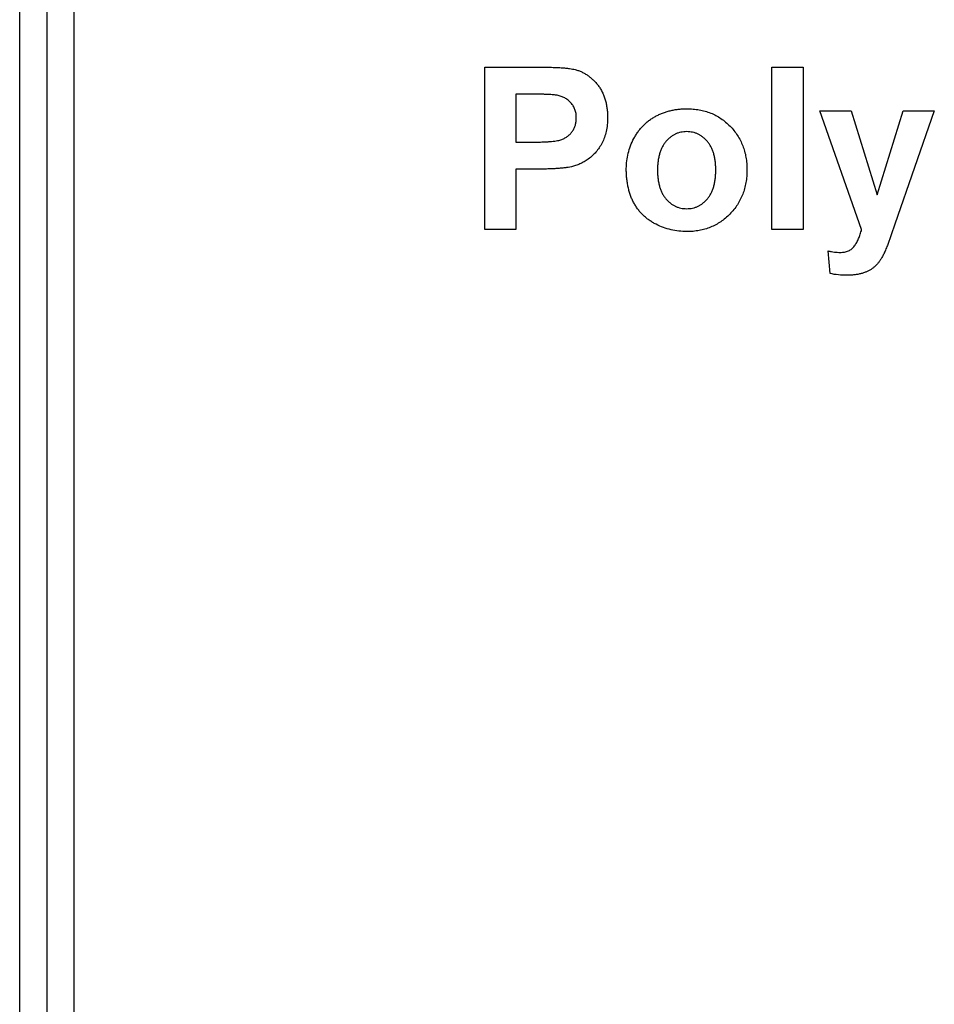
# Model space of a CAD drawing. Units: millimetres. Extents: x -1 to 419, y -29 to 291.
# Drawn here: x 166 to 168, y 156 to 158 of the extents above; entities that cross this region are included whole.
import ezdxf

# ---------------------------------------------------------------- set-up
doc = ezdxf.new("R2010")
doc.units = ezdxf.units.MM

msp = doc.modelspace()

# ---------------------------------------------------------------- linework, layer by layer
at = {"color": 7, "linetype": 'Continuous', "lineweight": 25}
for p, q in [((165.977571, 153.443356), (165.977571, 166.500073)), ((166.049, 166.500073), (166.049, 153.443356)), ((166.120429, 160.443356), (166.120429, 153.443356)), ((167.205319, 157.657642), (167.205319, 158.086213)), ((167.205319, 158.086213), (167.342424, 158.086213)), ((167.96356, 158.086213), (168.045978, 158.086213)), ((167.96356, 157.657642), (167.96356, 158.086213)), ((168.045978, 158.086213), (168.045978, 157.657642)), ((167.331349, 158.014785), (167.287736, 158.014785)), ((167.287736, 158.014785), (167.287736, 157.888411)), ((168.089934, 157.970829), (168.172352, 157.970829)), ((168.200339, 157.657642), (168.089934, 157.970829)), ((168.172352, 157.970829), (168.241033, 157.749074)), ((168.241033, 157.749074), (168.309714, 157.970829)), ((168.392132, 157.970829), (168.287994, 157.672151)), ((168.309714, 157.970829), (168.392132, 157.970829)), ((167.287736, 157.888411), (167.337187, 157.888411)), ((167.344141, 157.816983), (167.287736, 157.816983)), ((167.287736, 157.816983), (167.287736, 157.657642)), ((168.287994, 157.672151), (168.268248, 157.615575)), ((167.287736, 157.657642), (167.205319, 157.657642)), ((168.045978, 157.657642), (167.96356, 157.657642)), ((168.117407, 157.541313), (168.111912, 157.601066))]:
    msp.add_line(p, q, dxfattribs=at)
for points, knots in [([(167.342424, 158.086213), (167.348634, 158.086207), (167.360512, 158.086194), (167.377454, 158.085833), (167.392709, 158.085323), (167.406252, 158.084688), (167.418132, 158.08374), (167.428296, 158.082642), (167.436806, 158.081461), (167.441818, 158.080238), (167.444072, 158.079689)], [0, 0, 0, 0, 0.18256069, 0.34916901, 0.49816191, 0.63125515, 0.74772065, 0.84842913, 0.93183518, 1, 1, 1, 1]), ([(167.444072, 158.079689), (167.447069, 158.078834), (167.453018, 158.077138), (167.46154, 158.073522), (167.469755, 158.069331), (167.477558, 158.064337), (167.484976, 158.058627), (167.492031, 158.052248), (167.498762, 158.045172), (167.505074, 158.037413), (167.510855, 158.029009), (167.515851, 158.019949), (167.520037, 158.010271), (167.523603, 158.000049), (167.526234, 157.989172), (167.528076, 157.977717), (167.529357, 157.965678), (167.529448, 157.957439), (167.529494, 157.953229)], [0, 0, 0, 0, 0.05669661, 0.11252949, 0.16822604, 0.22445383, 0.28093935, 0.33849144, 0.39746019, 0.45857453, 0.52043069, 0.58293306, 0.64663156, 0.7122138, 0.77982421, 0.85006584, 0.92337698, 1, 1, 1, 1]), ([(167.396424, 158.01178), (167.39491, 158.012022), (167.391547, 158.01256), (167.385958, 158.013121), (167.379345, 158.013632), (167.371702, 158.014051), (167.363059, 158.014379), (167.353386, 158.014666), (167.34271, 158.014689), (167.335241, 158.014752), (167.331349, 158.014785)], [0, 0, 0, 0, 0.07057538, 0.15665545, 0.25834834, 0.37571904, 0.50880954, 0.65633234, 0.82092456, 1, 1, 1, 1]), ([(167.447077, 157.951941), (167.446942, 157.955824), (167.44668, 157.963353), (167.443795, 157.974074), (167.439343, 157.983804), (167.432977, 157.99224), (167.425288, 157.999333), (167.416646, 158.005235), (167.406866, 158.009366), (167.399945, 158.010966), (167.396424, 158.01178)], [0, 0, 0, 0, 0.13573807, 0.26317822, 0.38608814, 0.50862118, 0.63064854, 0.75134621, 0.87353001, 1, 1, 1, 1]), ([(167.578945, 157.818614), (167.579209, 157.825383), (167.579739, 157.838933), (167.58352, 157.859062), (167.58992, 157.878787), (167.597084, 157.894791), (167.604158, 157.907026), (167.60987, 157.915849), (167.616248, 157.924009), (167.623159, 157.931557), (167.63045, 157.938676), (167.638376, 157.945103), (167.646836, 157.950948), (167.655745, 157.956277), (167.665093, 157.960955), (167.674704, 157.965114), (167.684619, 157.968531), (167.694768, 157.971365), (167.705195, 157.973638), (167.715902, 157.975126), (167.726878, 157.976118), (167.734277, 157.976254), (167.738028, 157.976323)], [0, 0, 0, 0, 0.080992, 0.162141, 0.24413484, 0.32874506, 0.37139639, 0.41319345, 0.45443678, 0.49516925, 0.53561997, 0.57627317, 0.61712642, 0.65859524, 0.70041054, 0.74214441, 0.78384594, 0.82581106, 0.86819892, 0.91145244, 0.9551122, 1, 1, 1, 1]), ([(167.738028, 157.976323), (167.74373, 157.976201), (167.754946, 157.975962), (167.771366, 157.973777), (167.786976, 157.970177), (167.801797, 157.965164), (167.81584, 157.958739), (167.829035, 157.950752), (167.84149, 157.941439), (167.852971, 157.930741), (167.863464, 157.919028), (167.872565, 157.906366), (167.880333, 157.892998), (167.886767, 157.878904), (167.89165, 157.864009), (167.895024, 157.848351), (167.897283, 157.831986), (167.89751, 157.820797), (167.897626, 157.815094)], [0, 0, 0, 0, 0.06725342, 0.13230124, 0.19504601, 0.25602115, 0.31661076, 0.37689754, 0.43768069, 0.49980907, 0.56175639, 0.62295553, 0.68348018, 0.74392941, 0.805438, 0.86803357, 0.93274658, 1, 1, 1, 1]), ([(167.337187, 157.888411), (167.341451, 157.888417), (167.349609, 157.888427), (167.361315, 157.888807), (167.37191, 157.889269), (167.381418, 157.890036), (167.389781, 157.891045), (167.397056, 157.892253), (167.40325, 157.893549), (167.409947, 157.895697), (167.417109, 157.899172), (167.424756, 157.904167), (167.431474, 157.910138), (167.437065, 157.917152), (167.441531, 157.924944), (167.444728, 157.933435), (167.446792, 157.942485), (167.446981, 157.948754), (167.447077, 157.951941)], [0, 0, 0, 0, 0.08823162, 0.16879819, 0.24231011, 0.30766373, 0.36612739, 0.41655369, 0.46022816, 0.49693161, 0.56182489, 0.62423374, 0.68545708, 0.74695472, 0.80901708, 0.8704919, 0.93414131, 1, 1, 1, 1]), ([(167.529494, 157.953229), (167.529362, 157.946836), (167.529108, 157.934527), (167.526259, 157.916882), (167.521913, 157.900764), (167.515562, 157.886329), (167.507819, 157.87352), (167.499289, 157.861972), (167.48955, 157.852035), (167.479028, 157.843547), (167.467907, 157.8366), (167.456767, 157.830679), (167.445456, 157.826126), (167.437744, 157.824142), (167.433942, 157.823164)], [0, 0, 0, 0, 0.10936552, 0.21053463, 0.30515698, 0.39445177, 0.47948354, 0.56100894, 0.63965702, 0.71701418, 0.7919039, 0.8637827, 0.93283587, 1, 1, 1, 1]), ([(167.738457, 157.915884), (167.735792, 157.915797), (167.730547, 157.915625), (167.722821, 157.914405), (167.715431, 157.912327), (167.708324, 157.909496), (167.701583, 157.905767), (167.695217, 157.90118), (167.689187, 157.895793), (167.683434, 157.889731), (167.678155, 157.882882), (167.673719, 157.875127), (167.669838, 157.866757), (167.66678, 157.857612), (167.664244, 157.847814), (167.662602, 157.837231), (167.661543, 157.825962), (167.661424, 157.818216), (167.661363, 157.814235)], [0, 0, 0, 0, 0.05585275, 0.10988246, 0.16342741, 0.2164357, 0.26984952, 0.3244355, 0.38051317, 0.43905703, 0.49938887, 0.56120465, 0.62587512, 0.69244195, 0.76298526, 0.83771727, 0.91660703, 1, 1, 1, 1]), ([(167.815209, 157.814836), (167.815147, 157.818788), (167.815028, 157.826448), (167.813983, 157.837579), (167.812274, 157.848024), (167.809919, 157.857774), (167.806812, 157.866843), (167.802923, 157.875149), (167.798497, 157.882857), (167.793312, 157.889727), (167.787639, 157.895818), (167.781609, 157.901176), (167.775248, 157.90577), (167.768524, 157.909473), (167.761463, 157.912346), (167.754092, 157.914401), (167.746368, 157.915626), (167.741123, 157.915797), (167.738457, 157.915884)], [0, 0, 0, 0, 0.08325658, 0.16138657, 0.23534632, 0.30613792, 0.37250689, 0.43699151, 0.49915303, 0.55945855, 0.6179176, 0.67430891, 0.72920019, 0.78291275, 0.83565854, 0.88950297, 0.94383486, 1, 1, 1, 1]), ([(167.433942, 157.823164), (167.431228, 157.822648), (167.425507, 157.82156), (167.416434, 157.820475), (167.406517, 157.819274), (167.395715, 157.818491), (167.384041, 157.817757), (167.3715, 157.817411), (167.358109, 157.816994), (167.348892, 157.816987), (167.344141, 157.816983)], [0, 0, 0, 0, 0.091919243, 0.193754798, 0.303983189, 0.424368182, 0.55412414, 0.693262124, 0.841891837, 1, 1, 1, 1]), ([(167.738543, 157.652148), (167.731545, 157.652377), (167.717599, 157.652834), (167.696962, 157.656581), (167.676834, 157.662627), (167.660618, 157.669586), (167.648231, 157.676373), (167.639446, 157.682085), (167.631162, 157.688215), (167.623571, 157.695079), (167.616543, 157.702479), (167.609984, 157.710344), (167.604129, 157.718855), (167.598813, 157.727857), (167.594044, 157.737416), (167.590067, 157.747556), (167.586613, 157.758159), (167.583763, 157.76925), (167.581651, 157.780875), (167.580115, 157.792997), (167.579152, 157.805635), (167.579015, 157.814234), (167.578945, 157.818614)], [0, 0, 0, 0, 0.08054234, 0.1605116, 0.24068702, 0.32216843, 0.36317187, 0.40320909, 0.44275503, 0.48172697, 0.52088655, 0.56021218, 0.59952124, 0.63970602, 0.68053028, 0.72238827, 0.76501242, 0.80889327, 0.85413888, 0.90098246, 0.94956169, 1, 1, 1, 1]), ([(167.661363, 157.814235), (167.661424, 157.810255), (167.661543, 157.802509), (167.662602, 157.791239), (167.664244, 157.780657), (167.66678, 157.770859), (167.669838, 157.761714), (167.673719, 157.753343), (167.678155, 157.745589), (167.683434, 157.73874), (167.689187, 157.732678), (167.695217, 157.727291), (167.701583, 157.722704), (167.708324, 157.718975), (167.715431, 157.716144), (167.722821, 157.714066), (167.730547, 157.712846), (167.735792, 157.712674), (167.738457, 157.712587)], [0, 0, 0, 0, 0.08339297, 0.16228273, 0.23701474, 0.30755805, 0.37412488, 0.43879535, 0.50061113, 0.56094297, 0.61948683, 0.6755645, 0.73015048, 0.7835643, 0.83657259, 0.89011754, 0.94414725, 1, 1, 1, 1]), ([(167.738457, 157.712587), (167.741123, 157.712674), (167.746368, 157.712845), (167.754092, 157.714069), (167.761463, 157.716124), (167.768524, 157.718998), (167.775248, 157.722701), (167.78161, 157.727294), (167.787635, 157.732655), (167.793342, 157.738751), (167.798468, 157.745692), (167.802947, 157.753423), (167.806828, 157.761825), (167.8099, 157.771019), (167.812297, 157.780929), (167.813978, 157.791581), (167.815029, 157.802968), (167.815148, 157.810799), (167.815209, 157.814836)], [0, 0, 0, 0, 0.05571091, 0.10960341, 0.16301237, 0.21533159, 0.26860976, 0.32305712, 0.37899237, 0.43697864, 0.49727606, 0.55893485, 0.62344109, 0.69040499, 0.76120513, 0.83633783, 0.91562295, 1, 1, 1, 1]), ([(167.897626, 157.815094), (167.89751, 157.809334), (167.897282, 157.798059), (167.895036, 157.781543), (167.891564, 157.765746), (167.886581, 157.750701), (167.880161, 157.736424), (167.872427, 157.722868), (167.863174, 157.710103), (167.852578, 157.698262), (167.84095, 157.687506), (167.828584, 157.677944), (167.815331, 157.670062), (167.801424, 157.663433), (167.78672, 157.658403), (167.771303, 157.654815), (167.755184, 157.652475), (167.744161, 157.652258), (167.738543, 157.652148)], [0, 0, 0, 0, 0.06776916, 0.132664632, 0.195844471, 0.25795447, 0.318876286, 0.379842798, 0.441368954, 0.504122503, 0.56658146, 0.627628899, 0.687774491, 0.747753793, 0.808695168, 0.870308884, 0.93391394, 1, 1, 1, 1]), ([(168.143248, 157.597202), (168.145339, 157.597249), (168.149366, 157.597338), (168.155215, 157.59811), (168.160628, 157.599478), (168.165619, 157.601391), (168.170261, 157.603684), (168.174423, 157.606675), (168.178186, 157.610157), (168.182612, 157.615642), (168.187493, 157.6234), (168.19252, 157.633766), (168.196947, 157.645249), (168.199182, 157.653412), (168.200339, 157.657642)], [0, 0, 0, 0, 0.06885687, 0.13256811, 0.19382731, 0.25228956, 0.30834746, 0.36378399, 0.4204643, 0.47669623, 0.59538498, 0.72140916, 0.85565443, 1, 1, 1, 1]), ([(168.268248, 157.615575), (168.266624, 157.611524), (168.263571, 157.603907), (168.258704, 157.593351), (168.254108, 157.584246), (168.249321, 157.576626), (168.244644, 157.569962), (168.239518, 157.564242), (168.234187, 157.559), (168.228396, 157.554437), (168.22208, 157.550389), (168.215117, 157.546932), (168.207511, 157.543777), (168.199214, 157.54129), (168.190344, 157.539146), (168.180874, 157.537909), (168.170887, 157.53684), (168.164027, 157.536789), (168.160504, 157.536763)], [0, 0, 0, 0, 0.09014935, 0.16952279, 0.24013386, 0.30067938, 0.3553246, 0.4081116, 0.45912697, 0.50963957, 0.5601591, 0.6138393, 0.67005815, 0.73009337, 0.79262731, 0.85835325, 0.92725016, 1, 1, 1, 1]), ([(168.111912, 157.601066), (168.11474, 157.600464), (168.1202, 157.599302), (168.128253, 157.598087), (168.135881, 157.597386), (168.140843, 157.597262), (168.143248, 157.597202)], [0, 0, 0, 0, 0.2741137, 0.52935931, 0.7718789, 1, 1, 1, 1]), ([(168.160504, 157.536763), (168.153243, 157.53694), (168.138755, 157.537293), (168.124512, 157.539975), (168.117407, 157.541313)], [0, 0, 0, 0, 0.50112891, 1, 1, 1, 1])]:
    msp.add_open_spline(points, degree=3, knots=knots, dxfattribs=at)

doc.saveas('drawing.dxf')
